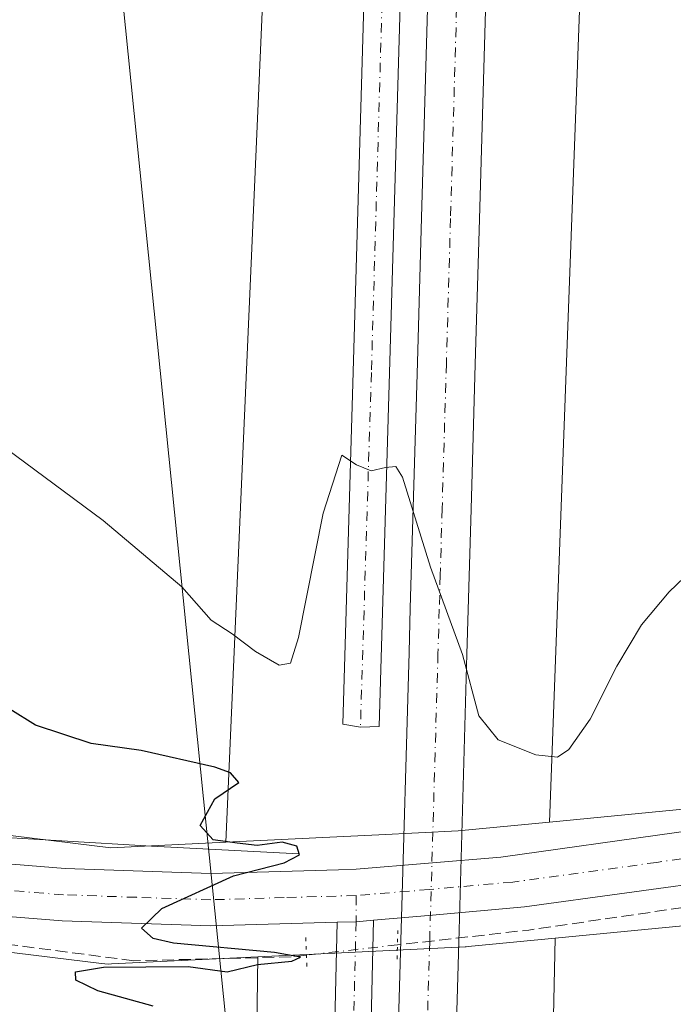
# Model space of a CAD drawing. Units: metres. Extents: x 604350 to 607844, y 4708395 to 4710761.
# Drawn here: x 606536 to 606626, y 4708992 to 4709128 of the extents above; entities that cross this region are included whole.
import ezdxf

# ---------------------------------------------------------------- set-up
doc = ezdxf.new("R2010")
doc.units = ezdxf.units.M
doc.header["$MEASUREMENT"] = 0
for name, pattern in [('DGN Style 3', [2.307223458686699, 1.648016756204785, -0.6592067024819142]), ('DGN Style 4', [2.6384748266838614, 1.318413404963828, -0.6592067024819142, 0.001648016756204785, -0.6592067024819142]), ('DGN Style 5', [1.1536117293433497, 0.4944050268614355, -0.6592067024819142])]:
    doc.linetypes.add(name, pattern=pattern)
for name, color, linetype, lineweight in [('Carretera de calzada única Cxs', 7, 'Continuous', 13), ('Carretera de calzada única eje', 7, 'DGN Style 4', 0), ('Comarca CxS', 21, 'Continuous', 0), ('Comunidad Autónoma CxS', 142, 'Continuous', 0), ('Corriente artificial Cxs', 4, 'Continuous', 13), ('Corriente artificial eje', 142, 'DGN Style 4', 0), ('Corriente artificial lineal', 4, 'DGN Style 3', 13), ('Corriente artificial lineal oculto', 135, 'DGN Style 4', 13), ('Corriente natural lineal', 142, 'Continuous', 13), ('Cultivos herbáceos CxS', 92, 'Continuous', 0), ('Curva de nivel maestra', 30, 'Continuous', 30), ('Curva de nivel normal', 30, 'Continuous', 0), ('Municipio CxS', 4, 'Continuous', 0), ('Núcleo urbano CxS', 7, 'Continuous', 0), ('Pista no pavimentada Cxs', 111, 'Continuous', 0), ('Pista no pavimentada eje', 91, 'DGN Style 4', 0), ('Pista pavimentada Cxs', 135, 'Continuous', 0), ('Pista pavimentada eje', 135, 'DGN Style 4', 0), ('Provincia CxS', 1, 'Continuous', 0), ('Puente lineal', 2, 'DGN Style 5', 0), ('Suelo desnudo CxS', 253, 'Continuous', 0), ('Tendido', 6, 'Continuous', 0)]:
    doc.layers.add(name, color=color, linetype=linetype, lineweight=lineweight)

# ---------------------------------------------------------------- blocks, each defined once
blk = doc.blocks.new('*U18')
at = {"layer": 'Cultivos herbáceos CxS', "color": 92, "linetype": 'Continuous', "lineweight": 0}
blk.add_polyline3d([(606141.6801000005, 4709062.390900001, 417.5663999999961), (606333.9922000002, 4709032.2645, 421.0868999999948), (606489.2761000004, 4709004.7369, 423.3368999999948), (606489.6283, 4709004.6823, 423.3527999999933), (606489.6996999999, 4709004.6733, 423.3564000000042), (606547.1447000002, 4708997.6347, 425.0647000000026), (606547.5944999997, 4708997.592499999, 425.0896999999969), (606548.1174999997, 4708997.5755, 425.104800000001), (606548.5051999995, 4708997.5847, 425.1153000000049), (606568.7273000004, 4708998.565099999, 425.5690000000032), (606565.1517000003, 4708747.3607, 423.2467999999935)], dxfattribs=at)
blk = doc.blocks.new('*U19')
at = {"layer": 'Cultivos herbáceos CxS', "color": 92, "linetype": 'Continuous', "lineweight": 0}
blk.add_polyline3d([(606599.8043000001, 4710025.603499999, 478.7262999999948), (606583.5573000005, 4709428.646299999, 441.2244000000064), (606580.6917000003, 4709421.0053, 441.0969000000041), (606579.9565000003, 4709411.5725, 440.8923000000068), (606581.0296999998, 4709399.881899999, 440.6343000000052), (606582.9017000003, 4709379.4803, 440.4551000000066), (606584.4402999999, 4709362.7237, 440.3674000000028), (606585.1935000002, 4709354.517700001, 440.3709999999992), (606574.4288999997, 4709311.597899999, 438.2744999999995), (606577.1157000001, 4709307.373299999, 437.950800000006), (606564.2972999997, 4709014.3693, 425.2220999999991), (606548.4130999995, 4709013.599300001, 424.7002000000066), (606491.8580999998, 4709020.5285, 423.0810000000056), (606336.7061000001, 4709048.0329, 421.4474000000046), (606336.5478999997, 4709048.0591, 421.4410999999964), (606236.7755000005, 4709063.688899999, 419.7948000000034), (606237.9634999996, 4709066.565500001, 420.3993999999948), (606241.3561000006, 4709075.6337, 422.4615000000049), (606202.4083000004, 4709092.266100001, 422.7584999999963)], dxfattribs=at)
blk = doc.blocks.new('*U30')
at = {"layer": 'Carretera de calzada única Cxs', "color": 7, "linetype": 'Continuous', "lineweight": 13}
for points in [[(606149.9200999998, 4709075.390100001, 418.2606999999989), (606266.0001999997, 4709055.460100001, 420.3255999999965), (606440.1001000004, 4709024.720100001, 422.5485999999946), (606496.7100999998, 4709015.1601, 423.7534000000014), (606520.5500999996, 4709012.470100001, 424.1738000000041), (606542.1201, 4709010.7301, 424.6254000000045), (606562.2100999998, 4709010.0601, 425.4464000000008), (606579.8624999998, 4709010.576099999, 425.6506999999983), (606582.2609000001, 4709010.657500001, 425.7266999999993), (606602.2600999996, 4709012.3101, 426.2075000000041), (606650.7001, 4709019.130100001, 427.9796999999963), (606659.9901999999, 4709020.770099999, 428.2899999999936), (606698.6901000004, 4709027.590100001, 429.5457000000025)], [(606700.0000999998, 4709020.4901, 429.4842000000062), (606645.2600999996, 4709010.9001, 427.866399999999), (606641.4401000004, 4709010.376599999, 427.7272999999987), (606639.4381999997, 4709010.102299999, 427.6539000000049), (606633.7301000003, 4709009.3201, 427.4328999999998), (606605.5100999996, 4709005.460100001, 426.6013999999996), (606592.7901, 4709004.3301, 426.090200000006), (606584.6805999996, 4709003.615700001, 425.9103000000032), (606582.2698999997, 4709003.4145, 425.8539000000019), (606579.6727, 4709003.3388, 425.7704999999987), (606562.2100999998, 4709002.8301, 425.6309000000037), (606541.7101999996, 4709003.5101, 424.8239999999933), (606519.8501000004, 4709005.270099999, 424.2756999999983), (606495.7100999998, 4709007.9901, 423.8735000000015), (606466.5500999996, 4709012.870100001, 423.1579000000056), (606462.4600999998, 4709013.550100001, 423.0694999999978), (606264.7600999996, 4709048.340100001, 420.3463000000047), (606164.0701000001, 4709065.540100001, 418.5337)]]:
    blk.add_polyline3d(points, dxfattribs=at)

msp = doc.modelspace()

# ---------------------------------------------------------------- linework, layer by layer
at = {"layer": 'Carretera de calzada única Cxs', "color": 7, "linetype": 'Continuous', "lineweight": 13, "extrusion": (-0.03629937686579024, 0.1583109634586949, 0.9867218423081225), "elevation": 723888.5084093342, "flags": 128}
msp.add_lwpolyline([(-1643660.674215005, -4395112.801837387), (-1643663.222639227, -4395112.288351389), (-1643665.617231578, -4395111.941101865)], dxfattribs=at)
at = {"layer": 'Carretera de calzada única Cxs', "color": 7, "linetype": 'Continuous', "lineweight": 13}
for points in [[(606579.6727, 4709003.3388, 425.7704999999987), (606562.2100999998, 4709002.8301, 425.6309000000037), (606541.7101999996, 4709003.5101, 424.8239999999933), (606519.8501000004, 4709005.270099999, 424.2756999999983), (606495.7100999998, 4709007.9901, 423.8735000000015), (606466.5500999996, 4709012.870100001, 423.1579000000056), (606462.4600999998, 4709013.550100001, 423.0694999999978), (606264.7600999996, 4709048.340100001, 420.3463000000047), (606164.0701000001, 4709065.540100001, 418.5337), (606116.3501000004, 4709074.0001, 417.7517999999982), (606065.9401000004, 4709082.540100001, 417.1800999999978), (605906.4600999998, 4709110.520099999, 415.7492000000057), (605841.8901000004, 4709121.960100001, 415.4489999999932), (605821.7801000001, 4709125.520099999, 415.4809999999998), (605820.9842999997, 4709125.6687, 415.4888999999966)], [(606149.9200999998, 4709075.390100001, 418.2606999999989), (606266.0001999997, 4709055.460100001, 420.3255999999965), (606440.1001000004, 4709024.720100001, 422.5485999999946), (606496.7100999998, 4709015.1601, 423.7534000000014), (606520.5500999996, 4709012.470100001, 424.1738000000041), (606542.1201, 4709010.7301, 424.6254000000045), (606562.2100999998, 4709010.0601, 425.4464000000008), (606579.8624999998, 4709010.576099999, 425.6506999999983), (606582.2609000001, 4709010.657500001, 425.7266999999993), (606602.2600999996, 4709012.3101, 426.2075000000041), (606650.7001, 4709019.130100001, 427.9796999999963)], [(606633.7301000003, 4709009.3201, 427.4328999999998), (606605.5100999996, 4709005.460100001, 426.6013999999996), (606592.7901, 4709004.3301, 426.090200000006), (606584.6804999998, 4709003.615700001, 425.9103000000032)]]:
    msp.add_polyline3d(points, dxfattribs=at)
at = {"layer": 'Carretera de calzada única eje', "color": 7, "linetype": 'DGN Style 4', "lineweight": 0}
for points in [[(606582.2591000004, 4709007.020099999, 425.7027999999991), (606572.3300999999, 4709006.7401, 432.5485999999946), (606562.2100999998, 4709006.4301, 425.5409999999974), (606551.9600999998, 4709006.770099999, 428.3086999999941), (606541.9101, 4709007.110099999, 424.7482000000019), (606530.9801000003, 4709008.0001, 424.522299999997), (606520.1901000004, 4709008.860099999, 424.3025999999954), (606508.2801000001, 4709010.220100001, 424.0629999999946), (606496.2100999998, 4709011.5701, 423.8417999999947), (606479.5701000001, 4709014.340100001, 423.444399999993), (606468.8809000002, 4709016.149900001, 423.2103000000062)], [(606640.7176999999, 4709013.9845, 427.6910999999964), (606623.7600999996, 4709011.590100001, 427.1229000000022), (606603.8901000004, 4709008.880100001, 426.415599999993), (606592.3501000004, 4709007.850099999, 426.0194999999949), (606582.2591000004, 4709007.020099999, 425.7027999999991)]]:
    msp.add_polyline3d(points, dxfattribs=at)
at = {"layer": 'Comarca CxS', "color": 21, "linetype": 'Continuous', "lineweight": 0}
msp.add_3dface([(607807.1100008087, 4708447.439982893), (604384.5600007826, 4708395.269982894), (604349.9000007838, 4710708.509982869), (607771.2800008089, 4710760.719982869)], dxfattribs=at)
at = {"layer": 'Comunidad Autónoma CxS', "color": 142, "linetype": 'Continuous', "lineweight": 0}
msp.add_3dface([(607807.1100008087, 4708447.439982893), (604384.5600007826, 4708395.269982894), (604349.9000007838, 4710708.509982869), (607771.2800008089, 4710760.719982869)], dxfattribs=at)
at = {"layer": 'Corriente artificial Cxs', "color": 4, "linetype": 'Continuous', "lineweight": 13}
for points in [[(606586.6875, 4708940.550899999, 426.2149000000064), (606588.426, 4709000.832400001, 425.9783000000025), (606589.5702999998, 4709040.509099999, 427.9084000000003), (606589.7468999998, 4709046.631100001, 428.522299999997), (606589.8815000001, 4709051.297499999, 429.0334000000003), (606590.1469000002, 4709060.500700001, 430.0547999999981), (606590.7235000003, 4709080.4924, 431.8842000000004), (606591.2999999998, 4709100.483999999, 432.9903999999952), (606592.4532000005, 4709140.467300001, 433.9829000000027), (606595.3360000001, 4709240.4255, 435.9918999999937), (606595.9126000004, 4709260.417099999, 436.3497999999963), (606596.4891999997, 4709280.4088, 436.7191000000021), (606598.2188999997, 4709340.3837, 439.8564000000042), (606598.6489000004, 4709355.2919, 440.1193999999959), (606599.0484999996, 4709369.1481, 440.2774999999965), (606600.0539999995, 4709404.0119, 440.5884999999981), (606600.5252, 4709420.350199999, 440.7988000000041), (606601.1018000003, 4709440.3419, 441.2608999999939), (606601.6782999998, 4709460.333500001, 441.9317000000011), (606602.2549000002, 4709480.325099999, 442.9403000000021), (606603.9846000001, 4709540.300000001, 445.2231000000029)], [(606586.6875, 4708940.550899999, 426.2149000000064), (606588.426, 4709000.832400001, 425.9783000000025), (606589.5702999998, 4709040.509099999, 427.9084000000003), (606589.7468999998, 4709046.631100001, 428.522299999997), (606589.8815000001, 4709051.297499999, 429.0334000000003), (606590.1469000002, 4709060.500700001, 430.0547999999981), (606590.7235000003, 4709080.4924, 431.8842000000004), (606591.2999999998, 4709100.483999999, 432.9903999999952), (606592.4532000005, 4709140.467300001, 433.9829000000027), (606595.3360000001, 4709240.4255, 435.9918999999937), (606595.9126000004, 4709260.417099999, 436.3497999999963), (606596.4891999997, 4709280.4088, 436.7191000000021), (606598.2188999997, 4709340.3837, 439.8564000000042), (606598.6489000004, 4709355.2919, 440.1193999999959), (606599.0484999996, 4709369.1481, 440.2774999999965), (606600.0539999995, 4709404.0119, 440.5884999999981), (606600.5252, 4709420.350199999, 440.7988000000041), (606601.1018000003, 4709440.3419, 441.2608999999939), (606601.6782999998, 4709460.333500001, 441.9317000000011), (606602.2549000002, 4709480.325099999, 442.9403000000021), (606603.9846000001, 4709540.300000001, 445.2231000000029)], [(606611.9812000003, 4709540.069399999, 444.8239000000031), (606610.2515000004, 4709480.094500001, 443.0133999999962), (606609.6749, 4709460.1029, 441.8491000000067), (606609.0983999996, 4709440.111300001, 441.2814000000071), (606608.5218000002, 4709420.1196, 440.9094000000041), (606608.0505999997, 4709403.781300001, 440.4496999999974), (606607.0450999998, 4709368.917500001, 440.1298999999999), (606606.6454999996, 4709355.0613, 440.1918000000006), (606606.2154999999, 4709340.153100001, 439.9738000000071), (606604.4857999999, 4709280.178200001, 436.6897000000026), (606603.9091999996, 4709260.1865, 436.3482999999979), (606603.3326000003, 4709240.194900001, 436.0047999999952), (606600.4497999996, 4709140.2367, 433.5111000000034), (606599.2966, 4709100.2534, 432.772299999997), (606598.7200999996, 4709080.261800001, 432.0513999999966), (606598.1435000002, 4709060.270099999, 431.2048000000068), (606597.8781000003, 4709051.0669, 430.5342999999993), (606597.7435, 4709046.4005, 430.2835000000051), (606597.5669, 4709040.2785, 429.8703999999998), (606596.4226000002, 4709000.6018, 426.1647999999987), (606594.6841000002, 4708940.3203, 426.0411000000022)], [(606611.9812000003, 4709540.069399999, 444.8239000000031), (606610.2515000004, 4709480.094500001, 443.0133999999962), (606609.6749, 4709460.1029, 441.8491000000067), (606609.0983999996, 4709440.111300001, 441.2814000000071), (606608.5218000002, 4709420.1196, 440.9094000000041), (606608.0505999997, 4709403.781300001, 440.4496999999974), (606607.0450999998, 4709368.917500001, 440.1298999999999), (606606.6454999996, 4709355.0613, 440.1918000000006), (606606.2154999999, 4709340.153100001, 439.9738000000071), (606604.4857999999, 4709280.178200001, 436.6897000000026), (606603.9091999996, 4709260.1865, 436.3482999999979), (606603.3326000003, 4709240.194900001, 436.0047999999952), (606600.4497999996, 4709140.2367, 433.5111000000034), (606599.2966, 4709100.2534, 432.772299999997), (606598.7200999996, 4709080.261800001, 432.0513999999966), (606598.1435000002, 4709060.270099999, 431.2048000000068), (606597.8781000003, 4709051.0669, 430.5342999999993), (606597.7435, 4709046.4005, 430.2835000000051), (606597.5669, 4709040.2785, 429.8703999999998), (606596.4226000002, 4709000.6018, 426.1647999999987), (606594.6841000002, 4708940.3203, 426.0411000000022)]]:
    msp.add_polyline3d(points, dxfattribs=at)
at = {"layer": 'Corriente artificial eje', "color": 142, "linetype": 'DGN Style 4', "lineweight": 0}
msp.add_polyline3d([(606607.9829000002, 4709540.184699999, 444.9167000000016), (606606.2532000003, 4709480.209799999, 442.965400000001), (606605.6765999999, 4709460.2182, 441.8701000000001), (606605.1001000004, 4709440.226600001, 441.272299999997), (606604.5235000001, 4709420.2349, 440.8413), (606604.0522999996, 4709403.896600001, 440.5176999999967), (606603.0467999997, 4709369.0328, 440.1169999999984), (606602.6471999995, 4709355.1766, 439.9888999999966), (606602.2171999998, 4709340.268400001, 439.8365000000049), (606600.4874999998, 4709280.293500001, 436.6921000000002), (606599.9108999996, 4709260.3018, 436.3512999999948), (606599.3343000002, 4709240.3102, 435.9873999999982), (606596.4515000005, 4709140.352, 433.7363999999943), (606595.2982999999, 4709100.3687, 432.8552000000054), (606594.7218000004, 4709080.3771, 431.9804000000004), (606594.1452000003, 4709060.385399999, 430.6459000000032), (606593.8798000002, 4709051.182200001, 429.774900000004), (606593.7451999999, 4709046.515799999, 429.3622999999934), (606593.5685999999, 4709040.393800001, 428.7934999999998), (606592.4243000001, 4709000.7171, 425.9961999999941), (606590.6858000001, 4708940.4356, 426.0500999999931)], dxfattribs=at)
at = {"layer": 'Corriente artificial lineal', "color": 4, "linetype": 'DGN Style 3', "lineweight": 13, "extrusion": (-0.03920748268850646, 0.0579217411879964, 0.9975509236119134), "elevation": 249395.6427162997, "flags": 128}
msp.add_lwpolyline([(-3142028.977456983, -3550804.663802358), (-3141999.21436111, -3550819.085351873), (-3141983.064672139, -3550827.567859386)], dxfattribs=at)
at = {"layer": 'Corriente artificial lineal', "color": 4, "linetype": 'DGN Style 3', "lineweight": 13}
msp.add_polyline3d([(606575.4187000003, 4708998.7971, 425.6650999999983), (606573.2863999996, 4708998.556399999, 425.6469999999972), (606551.5904999999, 4708998.0273, 425.1833999999944), (606515.0778999999, 4709002.789799999, 424.0676999999997), (606489.7176000001, 4709004.906400001, 423.3845000000001), (606471.7741, 4709006.274499999, 422.3770999999979), (606467.8777000001, 4709006.614, 422.4030000000057)], dxfattribs=at)
at = {"layer": 'Corriente artificial lineal oculto', "color": 135, "linetype": 'DGN Style 4', "lineweight": 13, "extrusion": (0.112116693067239, -0.9936902400537256, 0.003090947692170983), "elevation": -4611277.599353924, "flags": 128}
msp.add_lwpolyline([(1130723.486399391, 14679.26987641151), (1130717.079351024, 14679.12027569687), (1130710.847601821, 14678.95307489815)], dxfattribs=at)
at = {"layer": 'Corriente natural lineal', "color": 142, "linetype": 'Continuous', "lineweight": 13}
msp.add_polyline3d([(606574.3483999996, 4709012.761800001, 425.4495000000024), (606554.0283000004, 4709013.8201, 424.8515999999945), (606529.2632999998, 4709015.3018, 424.1897000000026), (606513.5998999998, 4709016.783500001, 423.9054000000033), (606502.1699000001, 4709019.958500001, 423.6392999999953), (606492.4331999999, 4709022.286800001, 422.9720999999991), (606485.6327000001, 4709025.080399999, 422.3715999999986), (606480.5807999996, 4709025.056, 422.1499999999942), (606476.1348000001, 4709026.096799999, 422.0212999999931), (606472.5366000002, 4709025.017100001, 421.9858999999997), (606471.1809, 4709021.492500001, 422.2053000000015)], dxfattribs=at)
at = {"layer": 'Cultivos herbáceos CxS', "color": 92, "linetype": 'Continuous', "lineweight": 0, "extrusion": (0.729195371387065, -0.01492159259408998, 0.6841428625821777), "elevation": 372363.2160698561, "flags": 128}
msp.add_lwpolyline([(4720426.050544143, -348698.881419053), (4720060.695611255, -348698.3339437936), (4719993.413570606, -348696.1792797056)], dxfattribs=at)
at = {"layer": 'Cultivos herbáceos CxS', "color": 92, "linetype": 'Continuous', "lineweight": 0}
for points in [[(606601.5790999997, 4710100.781300001, 491.7562999999937), (606600.7603000002, 4710081.956300001, 492.4223000000056), (606599.8047000002, 4710043.1479, 481.5841999999975), (606599.8043000001, 4710025.603499999, 478.7262999999948), (606583.5573000005, 4709428.646299999, 441.2244000000064), (606580.6917000003, 4709421.0053, 441.0969000000041), (606579.9565000003, 4709411.5725, 440.8923000000068), (606581.0296999998, 4709399.881899999, 440.6343000000052), (606582.9017000003, 4709379.4803, 440.4551000000066), (606584.4402999999, 4709362.7237, 440.3674000000028), (606585.1935000002, 4709354.517700001, 440.3709999999992), (606574.4288999997, 4709311.597899999, 438.2744999999995), (606577.1157000001, 4709307.373299999, 437.950800000006), (606564.2972999997, 4709014.3693, 425.2220999999991)], [(606698.1497, 4709030.541099999, 429.546199999997), (606659.4693, 4709023.724500001, 428.1812999999966), (606656.3746999997, 4709023.178900001, 428.0659000000014), (606656.0833000002, 4709024.211100001, 428.1091000000015), (606628.3026999999, 4709019.020300001, 427.7587000000058), (606608.9561000001, 4709017.144500001, 427.1321999999927), (606614.1171000004, 4709156.433300001, 432.9891999999964), (606621.9571000002, 4709163.4329, 433.304999999993), (606622.7736999998, 4709174.315099999, 434.2856999999931), (606623.1341000004, 4709174.354900001, 434.266499999998), (606687.9737, 4709181.601299999, 434.9180999999954)], [(606623.1341000004, 4709174.354900001, 434.266499999998), (606622.7736999998, 4709174.315099999, 434.2856999999931), (606621.9571000002, 4709163.4329, 433.304999999993), (606614.1171000004, 4709156.433300001, 432.9891999999964), (606608.9561000001, 4709017.144500001, 427.1321999999927)], [(606236.7755000005, 4709063.688899999, 419.7948000000034), (606336.5478999997, 4709048.0591, 421.4410999999964), (606336.7061000001, 4709048.0329, 421.4474000000046), (606491.8580999998, 4709020.5285, 423.0810000000056), (606548.4130999995, 4709013.599300001, 424.7002000000066), (606564.2972999997, 4709014.3693, 425.2220999999991)], [(606141.6801000005, 4709062.390900001, 417.5663999999961), (606333.9922000002, 4709032.2645, 421.0868999999948), (606489.2761000004, 4709004.7369, 423.3368999999948), (606489.6283, 4709004.6823, 423.3527999999933), (606489.6996999999, 4709004.6733, 423.3564000000042), (606547.1447000002, 4708997.6347, 425.0647000000026), (606547.5944999997, 4708997.592499999, 425.0896999999969), (606548.1174999997, 4708997.5755, 425.104800000001), (606548.5051999995, 4708997.5847, 425.1153000000049), (606568.7273000004, 4708998.565099999, 425.5690000000032)], [(606748.0785999997, 4709040.043400001, 430.2013000000007), (606744.1518999999, 4709039.2807, 430.1520000000019), (606698.1497, 4709030.541099999, 429.546199999997), (606659.4693, 4709023.724500001, 428.1812999999966), (606656.3746999997, 4709023.178900001, 428.0659000000014), (606656.0833000002, 4709024.211100001, 428.1091000000015), (606628.3026999999, 4709019.020300001, 427.7587000000058), (606608.9561000001, 4709017.144500001, 427.1321999999927)], [(606811.7679000003, 4709036.826900001, 430.2939999999944), (606742.3482999997, 4709024.0525, 429.8147999999928), (606630.8945000004, 4709003.227700001, 427.135500000004), (606630.4693999998, 4709003.1599, 427.122000000003), (606630.1971000005, 4709003.128900001, 427.1141000000061), (606609.7522, 4709001.146700001, 426.7955999999977)], [(606568.7273000004, 4708998.565099999, 425.5690000000032), (606565.1517000003, 4708747.3607, 423.2467999999935), (606560.0422999999, 4708614.5737, 428.1867000000057), (606560.2487000005, 4708588.0975, 428.5755999999965), (606559.1728999997, 4708566.5911, 428.7293000000063), (606559.0231, 4708563.5955, 428.709600000002), (606558.8006999996, 4708559.147299999, 428.6491999999998)]]:
    msp.add_polyline3d(points, dxfattribs=at)
msp.add_polyline3d([(606599.0526999999, 4708568.6381, 428.7663999999932), (606601.9029999999, 4708635.8759, 427.1949000000022), (606609.7522, 4709001.146700001, 426.7955999999977), (606630.1971000005, 4709003.128900001, 427.1141000000061), (606630.4693999998, 4709003.1599, 427.122000000003), (606630.8945000004, 4709003.227700001, 427.135500000004), (606742.3482999997, 4709024.0525, 429.8147999999928), (606811.7679000003, 4709036.826900001, 430.2939999999944), (606736.4178999999, 4708890.274599999, 427.5580999999948), (606661.0114000002, 4708719.618100001, 426.4844000000012)], close=True, dxfattribs=at)
at = {"layer": 'Curva de nivel maestra', "color": 30, "linetype": 'Continuous', "lineweight": 30, "elevation": 425, "flags": 128}
msp.add_lwpolyline([(606554.29, 4708991.780099999), (606546.6100000005, 4708993.860099999), (606543.5999999996, 4708995.360099999), (606543.54, 4708996.4901), (606547.4000000004, 4708997.1601), (606559.0999999996, 4708997.2501), (606564.5, 4708996.520099999), (606568.6600000003, 4708997.5001), (606573.4000000004, 4708997.960100001), (606574.5999999996, 4708998.530099999), (606571.0099999999, 4708999.1601), (606557.0700000003, 4709000.440099999), (606554.29, 4709001.090100001), (606552.6399999997, 4709002.530099999), (606555.4800000006, 4709005.2501), (606565.3600000005, 4709009.7301), (606572.3499999996, 4709011.520099999), (606574.4800000006, 4709012.620100001), (606574.0999999996, 4709013.840100001), (606572.0599999996, 4709014.370100001), (606568.6399999997, 4709013.9001), (606565.8499999996, 4709014.2401), (606562.5599999996, 4709014.710100001), (606560.7300000006, 4709016.670100001), (606562.7800000003, 4709020.360099999), (606566.0800000001, 4709022.620100001), (606564.9199999999, 4709023.950099999), (606562.79, 4709024.720100001), (606552.6299999999, 4709027.0101), (606545.7300000006, 4709027.9801), (606538.0099999999, 4709030.520099999), (606530.9199999999, 4709034.9301)], dxfattribs=at)
at = {"layer": 'Curva de nivel normal', "color": 30, "linetype": 'Continuous', "lineweight": 0, "elevation": 430, "flags": 128}
msp.add_lwpolyline([(606630.7300000006, 4709053.9001), (606625.4800000006, 4709048.9001), (606621.6600000003, 4709044.340100001), (606618.2300000006, 4709038.6601), (606614.5599999996, 4709031.340100001), (606611.6399999997, 4709027.140100001), (606610.0499999998, 4709026.100099999), (606607.0700000003, 4709026.4301), (606601.8799999999, 4709028.4801), (606599.2000000002, 4709031.780099999), (606596.9699999997, 4709040.2501), (606592.5300000003, 4709052.290100001), (606588.6600000003, 4709064.6801), (606587.7599999999, 4709066.170100001), (606586.3300000001, 4709066.040100001), (606584.3300000001, 4709065.5601), (606582.3300000001, 4709066.380100001), (606580.2800000003, 4709067.7301), (606577.7100000001, 4709059.7301), (606574.3300000001, 4709042.5701), (606573.2100000001, 4709039.040100001), (606571.6399999997, 4709038.770099999), (606568.4100000003, 4709040.6501), (606565.1699999999, 4709043.0801), (606562.2800000003, 4709044.960100001), (606558.2000000002, 4709049.5601), (606547.3799999999, 4709058.720100001), (606531.1500000004, 4709070.710100001)], dxfattribs=at)
at = {"layer": 'Municipio CxS', "color": 4, "linetype": 'Continuous', "lineweight": 0}
msp.add_3dface([(607807.1100008087, 4708447.439982893), (604384.5600007826, 4708395.269982894), (604349.9000007838, 4710708.509982869), (607771.2800008089, 4710760.719982869)], dxfattribs=at)
at = {"layer": 'Núcleo urbano CxS', "color": 7, "linetype": 'Continuous', "lineweight": 0}
for points in [[(606225.6536999998, 4709065.431100001, 419.8248000000021), (606236.7755000005, 4709063.688899999, 419.7948000000034), (606336.5478999997, 4709048.0591, 421.4410999999964), (606336.7061000001, 4709048.0329, 421.4474000000046), (606491.8580999998, 4709020.5285, 423.0810000000056), (606548.4130999995, 4709013.599300001, 424.7002000000066), (606564.2972999997, 4709014.3693, 425.2220999999991), (606578.6221000003, 4709015.0636, 425.6024000000034), (606585.4215000002, 4709015.393200001, 425.9501000000019), (606596.3591, 4709015.9233, 426.5296999999992), (606608.9561000001, 4709017.144500001, 427.1321999999927), (606628.3026999999, 4709019.020300001, 427.7587000000058), (606656.0833000002, 4709024.211100001, 428.1091000000015), (606656.3746999997, 4709023.178900001, 428.0659000000014), (606659.4693, 4709023.724500001, 428.1812999999966), (606698.1497, 4709030.541099999, 429.546199999997)], [(606236.7755000005, 4709063.688899999, 419.7948000000034), (606336.5478999997, 4709048.0591, 421.4410999999964), (606336.7061000001, 4709048.0329, 421.4474000000046), (606491.8580999998, 4709020.5285, 423.0810000000056), (606548.4130999995, 4709013.599300001, 424.7002000000066), (606564.2972999997, 4709014.3693, 425.2220999999991)], [(606742.3482999997, 4709024.0525, 429.8147999999928), (606630.8945000004, 4709003.227700001, 427.135500000004), (606630.4693999998, 4709003.1599, 427.122000000003), (606630.1971000005, 4709003.128900001, 427.1141000000061), (606609.7522, 4709001.146700001, 426.7955999999977), (606597.7109000003, 4708999.9793, 426.2075999999943), (606597.4621000001, 4708999.959100001, 426.1974999999948), (606597.3262999998, 4708999.951300001, 426.1912000000011), (606584.9824000001, 4708999.353, 425.9318999999959), (606578.3515, 4708999.0316, 425.7195000000065), (606568.7273000004, 4708998.565099999, 425.5690000000032), (606548.5051999995, 4708997.5847, 425.1153000000049), (606548.1174999997, 4708997.5755, 425.104800000001), (606547.5944999997, 4708997.592499999, 425.0896999999969), (606547.1447000002, 4708997.6347, 425.0647000000026), (606489.6996999999, 4709004.6733, 423.3564000000042), (606489.6283, 4709004.6823, 423.3527999999933), (606489.2761000004, 4709004.7369, 423.3368999999948), (606333.9922000002, 4709032.2645, 421.0868999999948), (606141.6801000005, 4709062.390900001, 417.5663999999961)], [(606141.6801000005, 4709062.390900001, 417.5663999999961), (606333.9922000002, 4709032.2645, 421.0868999999948), (606489.2761000004, 4709004.7369, 423.3368999999948), (606489.6283, 4709004.6823, 423.3527999999933), (606489.6996999999, 4709004.6733, 423.3564000000042), (606547.1447000002, 4708997.6347, 425.0647000000026), (606547.5944999997, 4708997.592499999, 425.0896999999969), (606548.1174999997, 4708997.5755, 425.104800000001), (606548.5051999995, 4708997.5847, 425.1153000000049), (606568.7273000004, 4708998.565099999, 425.5690000000032)], [(606748.0785999997, 4709040.043400001, 430.2013000000007), (606744.1518999999, 4709039.2807, 430.1520000000019), (606698.1497, 4709030.541099999, 429.546199999997), (606659.4693, 4709023.724500001, 428.1812999999966), (606656.3746999997, 4709023.178900001, 428.0659000000014), (606656.0833000002, 4709024.211100001, 428.1091000000015), (606628.3026999999, 4709019.020300001, 427.7587000000058), (606608.9561000001, 4709017.144500001, 427.1321999999927)], [(606811.7679000003, 4709036.826900001, 430.2939999999944), (606742.3482999997, 4709024.0525, 429.8147999999928), (606630.8945000004, 4709003.227700001, 427.135500000004), (606630.4693999998, 4709003.1599, 427.122000000003), (606630.1971000005, 4709003.128900001, 427.1141000000061), (606609.7522, 4709001.146700001, 426.7955999999977)], [(606608.9561000001, 4709017.144500001, 427.1321999999927), (606596.3591, 4709015.9233, 426.5296999999992), (606585.4215000002, 4709015.393200001, 425.9501000000019), (606578.6221000003, 4709015.0636, 425.6024000000034), (606564.2972999997, 4709014.3693, 425.2220999999991)], [(606609.7522, 4709001.146700001, 426.7955999999977), (606597.7109000003, 4708999.9793, 426.2075999999943), (606597.4621000001, 4708999.959100001, 426.1974999999948), (606597.3262999998, 4708999.951300001, 426.1912000000011), (606584.9824000001, 4708999.353, 425.9318999999959), (606578.3515, 4708999.0316, 425.7195000000065), (606568.7273000004, 4708998.565099999, 425.5690000000032)]]:
    msp.add_polyline3d(points, dxfattribs=at)
at = {"layer": 'Pista no pavimentada Cxs', "color": 111, "linetype": 'Continuous', "lineweight": 0}
for points in [[(606602.7543000003, 4709619.1533, 450.2448000000004), (606599.6391000003, 4709470.023499999, 442.3733000000066), (606599.5928999997, 4709468.333900001, 442.2970999999961), (606599.5071, 4709466.5823, 442.2238999999972), (606595.1463000001, 4709382.642700001, 440.7173000000039), (606591.7368999999, 4709266.6303, 436.6695999999939), (606589.5251000002, 4709171.012499999, 434.6275000000023), (606586.8789999997, 4709079.061699999, 431.6269999999931), (606585.4450000003, 4709030.304199999, 426.8068999999959), (606582.8666000003, 4709030.223900001, 426.526199999993), (606580.4532000005, 4709030.658600001, 426.7192000000068), (606581.8810999999, 4709079.2071, 431.727899999998), (606584.5267000003, 4709171.142100001, 434.8448999999965), (606586.7386999996, 4709266.761499999, 436.7851999999984), (606590.1501000002, 4709382.845899999, 440.6539000000049), (606594.5318999998, 4709467.1909, 442.3276000000042), (606594.6076999997, 4709468.608700001, 442.3910000000033), (606594.6355999997, 4709469.9343, 442.4636000000028), (606597.7559000002, 4709619.279100001, 450.5130000000063)], [(606599.5071, 4709466.5823, 442.2238999999972), (606595.1463000001, 4709382.642700001, 440.7173000000039), (606591.7368999999, 4709266.6303, 436.6695999999939), (606589.5251000002, 4709171.012499999, 434.6275000000023), (606586.8789999997, 4709079.061699999, 431.6269999999931), (606585.4450000003, 4709030.304199999, 426.8068999999959), (606582.8666000003, 4709030.223900001, 426.526199999993), (606580.4532000005, 4709030.658600001, 426.7192000000068), (606581.8810999999, 4709079.2071, 431.727899999998), (606584.5267000003, 4709171.142100001, 434.8448999999965), (606586.7386999996, 4709266.761499999, 436.7851999999984), (606590.1501000002, 4709382.845899999, 440.6539000000049), (606594.5318999998, 4709467.1909, 442.3276000000042)]]:
    msp.add_polyline3d(points, dxfattribs=at)
at = {"layer": 'Pista no pavimentada eje', "color": 91, "linetype": 'DGN Style 4', "lineweight": 0}
msp.add_polyline3d([(606597.1091, 4709468.610099999, 442.3766000000033), (606592.6482999995, 4709382.7443, 440.6631999999955), (606589.2379000002, 4709266.695900001, 436.7436000000016), (606587.0258999999, 4709171.077299999, 434.6604999999981), (606584.3800999997, 4709079.134299999, 431.6469999999972), (606582.8663999997, 4709030.223900001, 426.526199999993)], dxfattribs=at)
at = {"layer": 'Pista pavimentada Cxs', "color": 135, "linetype": 'Continuous', "lineweight": 0, "extrusion": (-0.03629937686579024, 0.1583109634586949, 0.9867218423081225), "elevation": 723888.5084093342, "flags": 128}
msp.add_lwpolyline([(-1643660.674215005, -4395112.801837387), (-1643663.222639227, -4395112.288351389), (-1643665.617231578, -4395111.941101865)], dxfattribs=at)
at = {"layer": 'Pista pavimentada Cxs', "color": 135, "linetype": 'Continuous', "lineweight": 0}
for points in [[(606578.5730999997, 4708956.144900001, 433.0780999999988), (606579.6727, 4709003.3388, 425.7704999999987), (606582.2698999997, 4709003.4145, 425.8539000000019), (606584.6805999996, 4709003.615700001, 425.9103000000032), (606583.5724999999, 4708956.060900001, 426.4198999999935)], [(606584.6804999998, 4709003.615700001, 425.9103000000032), (606583.5724999999, 4708956.060900001, 426.4198999999935), (606583.2430999996, 4708924.122500001, 429.7976000000053), (606583.8608999997, 4708917.3277, 429.9857000000048), (606587.4397, 4708908.217900001, 426.8076000000001), (606590.8487, 4708892.8771, 426.3497000000062), (606590.8487, 4708883.781500001, 426.3617999999988)], [(606563.3838999998, 4708438.2271, 427.4327000000048), (606563.6904999996, 4708453.123299999, 427.8493000000017), (606566.6675000006, 4708560.2893, 429.1444000000047), (606572.9517000001, 4708782.884500001, 425.2580000000017), (606575.2745000003, 4708842.2819, 432.1214999999939), (606577.3268999998, 4708853.2283, 424.6671000000061), (606582.9561000001, 4708869.453500001, 434.0020999999979), (606585.8487, 4708883.5955, 432.6006000000052), (606585.8487, 4708892.3281, 433.2443999999959), (606582.6432999996, 4708906.752699999, 433.5820999999996), (606578.9461000003, 4708916.163899999, 434.4015000000073), (606578.2408999996, 4708923.921499999, 437.2617000000028), (606578.5730999997, 4708956.144900001, 433.0780999999988), (606579.6727, 4709003.3388, 425.7704999999987)]]:
    msp.add_polyline3d(points, dxfattribs=at)
at = {"layer": 'Pista pavimentada eje', "color": 135, "linetype": 'DGN Style 4', "lineweight": 0, "extrusion": (-0.0001254146269221418, 0.04186990802647869, 0.9991230630272857), "elevation": 197514.9460253822, "flags": 128}
msp.add_lwpolyline([(-620684.5536515824, -4703023.268556484), (-620684.5536515826, -4703019.659775637)], dxfattribs=at)
at = {"layer": 'Pista pavimentada eje', "color": 135, "linetype": 'DGN Style 4', "lineweight": 0}
msp.add_polyline3d([(606582.2698999997, 4709003.4145, 425.8539000000019), (606581.0727000004, 4708956.1029, 428.8571999999986), (606580.7418999998, 4708924.022100001, 433.2185999999929), (606581.4035, 4708916.7457, 432.3573999999935), (606585.0415000003, 4708907.485300001, 429.9458000000013), (606588.3487, 4708892.602700001, 426.4951000000001), (606588.3487, 4708883.342499999, 427.4091999999946)], dxfattribs=at)
at = {"layer": 'Provincia CxS', "color": 1, "linetype": 'Continuous', "lineweight": 0}
msp.add_3dface([(607807.1100008087, 4708447.439982893), (604384.5600007826, 4708395.269982894), (604349.9000007838, 4710708.509982869), (607771.2800008089, 4710760.719982869)], dxfattribs=at)
at = {"layer": 'Puente lineal', "color": 2, "linetype": 'DGN Style 5', "lineweight": 0, "extrusion": (0.0003572134992900981, 0.01304400169764201, 0.9999148595846687), "elevation": 62066.91053996643, "flags": 128}
msp.add_lwpolyline([(606587.8415951374, 4708593.20465731), (606587.7320764969, 4708589.205817102)], dxfattribs=at)
at = {"layer": 'Puente lineal', "color": 2, "linetype": 'DGN Style 5', "lineweight": 0, "extrusion": (-0.004420700351962903, 0.1237406361501544, 0.9923047477330507), "elevation": 580439.4938054323, "flags": 128}
msp.add_lwpolyline([(-774312.9415494027, -4648242.21284549), (-774312.9415494028, -4648237.73051714)], dxfattribs=at)
at = {"layer": 'Suelo desnudo CxS', "color": 253, "linetype": 'Continuous', "lineweight": 0, "extrusion": (0.729195371387065, -0.01492159259408998, 0.6841428625821777), "elevation": 372363.2160698561, "flags": 128}
msp.add_lwpolyline([(4720426.050544143, -348698.881419053), (4720060.695611255, -348698.3339437936), (4719993.413570606, -348696.1792797056)], dxfattribs=at)
at = {"layer": 'Suelo desnudo CxS', "color": 253, "linetype": 'Continuous', "lineweight": 0}
for points in [[(606601.5790999997, 4710100.781300001, 491.7562999999937), (606600.7603000002, 4710081.956300001, 492.4223000000056), (606599.8047000002, 4710043.1479, 481.5841999999975), (606599.8043000001, 4710025.603499999, 478.7262999999948), (606583.5573000005, 4709428.646299999, 441.2244000000064), (606580.6917000003, 4709421.0053, 441.0969000000041), (606579.9565000003, 4709411.5725, 440.8923000000068), (606581.0296999998, 4709399.881899999, 440.6343000000052), (606582.9017000003, 4709379.4803, 440.4551000000066), (606584.4402999999, 4709362.7237, 440.3674000000028), (606585.1935000002, 4709354.517700001, 440.3709999999992), (606574.4288999997, 4709311.597899999, 438.2744999999995), (606577.1157000001, 4709307.373299999, 437.950800000006), (606564.2972999997, 4709014.3693, 425.2220999999991)], [(606624.6564999997, 4709219.2893, 435.0543999999937), (606623.1341000004, 4709174.354900001, 434.266499999998), (606622.7736999998, 4709174.315099999, 434.2856999999931), (606621.9571000002, 4709163.4329, 433.304999999993), (606614.1171000004, 4709156.433300001, 432.9891999999964), (606608.9561000001, 4709017.144500001, 427.1321999999927), (606596.3591, 4709015.9233, 426.5296999999992), (606585.4215000002, 4709015.393200001, 425.9501000000019), (606578.6221000003, 4709015.0636, 425.6024000000034), (606564.2972999997, 4709014.3693, 425.2220999999991), (606577.1157000001, 4709307.373299999, 437.950800000006)], [(606623.1341000004, 4709174.354900001, 434.266499999998), (606622.7736999998, 4709174.315099999, 434.2856999999931), (606621.9571000002, 4709163.4329, 433.304999999993), (606614.1171000004, 4709156.433300001, 432.9891999999964), (606608.9561000001, 4709017.144500001, 427.1321999999927)], [(606608.9561000001, 4709017.144500001, 427.1321999999927), (606596.3591, 4709015.9233, 426.5296999999992), (606585.4215000002, 4709015.393200001, 425.9501000000019), (606578.6221000003, 4709015.0636, 425.6024000000034), (606564.2972999997, 4709014.3693, 425.2220999999991)], [(606565.1517000003, 4708747.3607, 423.2467999999935), (606568.7273000004, 4708998.565099999, 425.5690000000032), (606578.3515, 4708999.0316, 425.7195000000065), (606584.9824000001, 4708999.353, 425.9318999999959), (606597.3262999998, 4708999.951300001, 426.1912000000011), (606597.4621000001, 4708999.959100001, 426.1974999999948), (606597.7109000003, 4708999.9793, 426.2075999999943), (606609.7522, 4709001.146700001, 426.7955999999977), (606601.9029999999, 4708635.8759, 427.1949000000022)], [(606609.7522, 4709001.146700001, 426.7955999999977), (606597.7109000003, 4708999.9793, 426.2075999999943), (606597.4621000001, 4708999.959100001, 426.1974999999948), (606597.3262999998, 4708999.951300001, 426.1912000000011), (606584.9824000001, 4708999.353, 425.9318999999959), (606578.3515, 4708999.0316, 425.7195000000065), (606568.7273000004, 4708998.565099999, 425.5690000000032)], [(606568.7273000004, 4708998.565099999, 425.5690000000032), (606565.1517000003, 4708747.3607, 423.2467999999935), (606560.0422999999, 4708614.5737, 428.1867000000057), (606560.2487000005, 4708588.0975, 428.5755999999965), (606559.1728999997, 4708566.5911, 428.7293000000063), (606559.0231, 4708563.5955, 428.709600000002), (606558.8006999996, 4708559.147299999, 428.6491999999998)]]:
    msp.add_polyline3d(points, dxfattribs=at)
at = {"layer": 'Tendido', "color": 6, "linetype": 'Continuous', "lineweight": 0}
msp.add_polyline3d([(606668.0182999996, 4708430.0768, 427.5043000000006), (606610.7999999998, 4708528.275, 457.0173000000068), (606574.3006999996, 4708891.0977, 446.9756999999955), (606532.2523999996, 4709306.7708, 469.5083000000013), (606478.4592000004, 4709839.557399999, 496.6867999999959), (606437.8584000003, 4710237.151799999, 527.6521000000066), (606386.8981999997, 4710739.5944, 483.383600000001)], dxfattribs=at)

# ---------------------------------------------------------------- block references
at = {"layer": 'Carretera de calzada única Cxs', "color": 7, "linetype": 'Continuous', "lineweight": 13}
msp.add_blockref('*U30', (0, 0), dxfattribs=at)
at = {"layer": 'Cultivos herbáceos CxS', "color": 92, "linetype": 'Continuous', "lineweight": 0}
for name in ['*U19', '*U18']:
    msp.add_blockref(name, (0, 0), dxfattribs=at)

doc.saveas('drawing.dxf')
